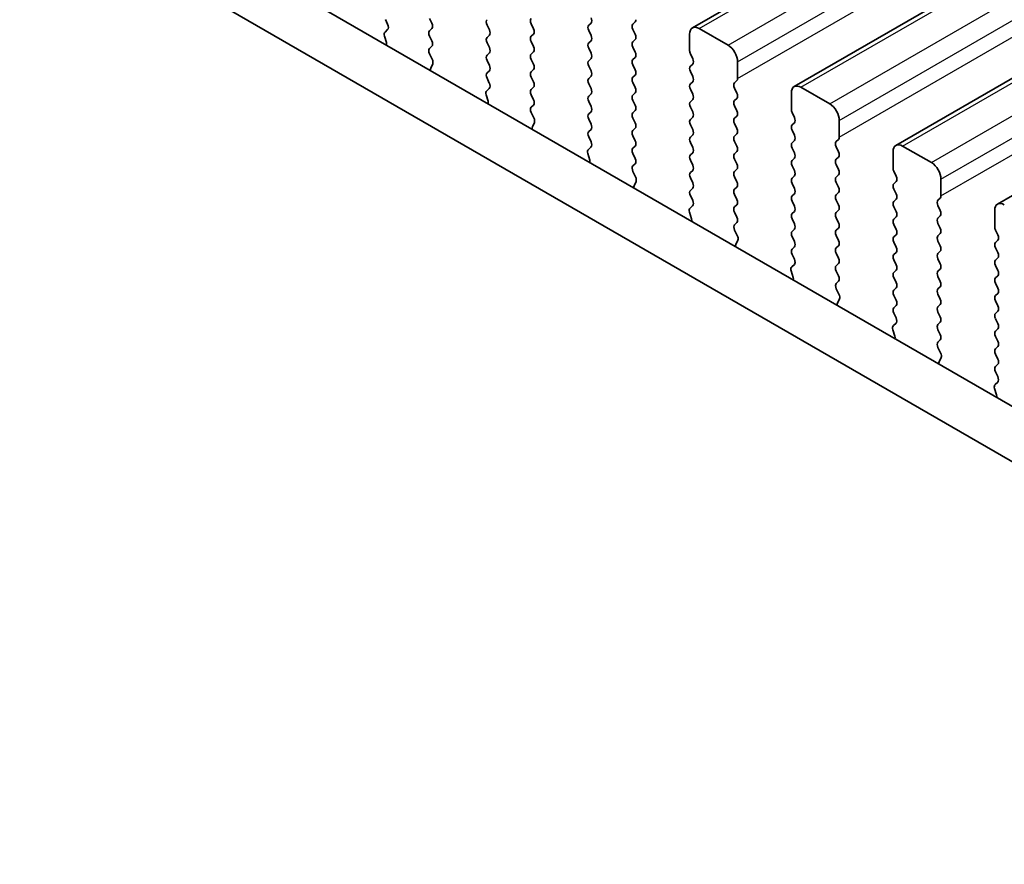
# Model space of a CAD drawing. Units: millimetres. Extents: x 0 to 5208, y 0 to 843.
# Drawn here: x 232 to 268, y 262 to 293 of the extents above; entities that cross this region are included whole.
import ezdxf

# ---------------------------------------------------------------- set-up
doc = ezdxf.new("R2010")
doc.units = ezdxf.units.MM
for name, color, linetype, lineweight in [('Dimension (ISO)', 7, 'Continuous', 18), ('Visible (ISO)', 7, 'Continuous', 35), ('Visible Narrow (ISO)', 7, 'Continuous', 25)]:
    doc.layers.add(name, color=color, linetype=linetype, lineweight=lineweight)
doc.styles.add('Note Text (TK)', font='txt')
doc.dimstyles.new('Default - Method 1b (TK)', dxfattribs={"dimscale": 2, "dimtxt": 2.5, "dimasz": 2.5, "dimexe": 1, "dimexo": 1.5, "dimgap": 1, "dimtad": 1, "dimtoh": 1, "dimrnd": 1e-08, "dimdsep": 46, "dimtxsty": 'Note Text (TK)', "dimcen": 0.09, "dimdle": 5, "dimclrd": 100, "dimclre": 100, "dimclrt": 7, "dimadec": 1, "dimazin": 1, "dimtfac": 1, "dimtmove": 0, "dimatfit": 3, "dimfxl": 0, "dimtolj": 1, "dimlwd": -1, "dimlwe": -1, "dimarcsym": 0})

# ---------------------------------------------------------------- blocks, each defined once
blk = doc.blocks.new('*D23')
at = {"layer": 'Defpoints', "color": 0, "transparency": 16777216}
for p in [(174.659, 293.707), (127.99, 266.763), (306.535, 218.193)]:
    blk.add_point(p, dxfattribs=at)
at = {"layer": 'Dimension (ISO)', "color": 100, "transparency": 16777216}
for p, q in [((171.653, 291.971), (125.986, 265.606)), ((255.527, 193.734), (132.329, 264.278)), ((303.528, 216.458), (257.861, 190.092))]:
    blk.add_line(p, q, dxfattribs=at)
for points in [[(132.743, 265.001), (131.915, 263.555), (127.99, 266.763)], [(255.941, 194.457), (255.113, 193.01), (259.866, 191.249)]]:
    blk.add_solid(points, dxfattribs=at)
at = {"layer": 'Dimension (ISO)', "color": 7, "transparency": 16777216, "insert": (190.615, 235.558), "char_height": 5, "attachment_point": 4, "rotation": 330.204, "style": 'Note Text (TK)'}
blk.add_mtext('\\A1;{\\Q30.204;\\W0.815;\\H0.816x;186.5}', dxfattribs=at)
blk = doc.blocks.new('*D26')
at = {"layer": 'Defpoints', "color": 0, "transparency": 16777216}
for p in [(173.953, 301.668), (87.685, 251.861), (321.737, 206.138)]:
    blk.add_point(p, dxfattribs=at)
at = {"layer": 'Dimension (ISO)', "color": 100, "transparency": 16777216}
for p, q in [((170.963, 299.941), (85.692, 250.711)), ((238.933, 163.348), (92.001, 249.336)), ((318.747, 204.412), (241.255, 159.672))]:
    blk.add_line(p, q, dxfattribs=at)
for points in [[(92.422, 250.055), (91.58, 248.617), (87.685, 251.861)], [(239.354, 164.067), (238.512, 162.629), (243.248, 160.822)]]:
    blk.add_solid(points, dxfattribs=at)
at = {"layer": 'Dimension (ISO)', "color": 7, "transparency": 16777216, "insert": (163.544, 212.148), "char_height": 5, "attachment_point": 4, "rotation": 329.6628, "style": 'Note Text (TK)'}
blk.add_mtext('\\A1;{\\Q29.663;\\W0.819;\\H0.816x;220}', dxfattribs=at)
blk = doc.blocks.new('*D27')
at = {"layer": 'Defpoints', "color": 0, "transparency": 16777216}
for p in [(173.257, 303.981), (47.392, 231.313), (333.173, 209.168)]:
    blk.add_point(p, dxfattribs=at)
at = {"layer": 'Dimension (ISO)', "color": 100, "transparency": 16777216}
for p, q in [((170.284, 302.265), (45.41, 230.169)), ((202.145, 138.565), (51.68, 228.743)), ((330.201, 207.452), (204.452, 134.851))]:
    blk.add_line(p, q, dxfattribs=at)
for points in [[(52.109, 229.457), (51.252, 228.028), (47.392, 231.313)], [(202.573, 139.28), (201.716, 137.85), (206.434, 135.995)]]:
    blk.add_solid(points, dxfattribs=at)
at = {"layer": 'Dimension (ISO)', "color": 7, "transparency": 16777216, "insert": (125.101, 189.45), "char_height": 5, "attachment_point": 4, "rotation": 329.0646, "style": 'Note Text (TK)'}
blk.add_mtext('\\A1;{\\Q29.065;\\W0.824;\\H0.816x;225}', dxfattribs=at)

msp = doc.modelspace()

# ---------------------------------------------------------------- linework, layer by layer
at = {"layer": 'Visible (ISO)'}
for p, q in [((256.5751, 292.4254), (341.4279, 341.4152)), ((260.3227, 290.2617), (345.1755, 339.2515)), ((264.0704, 288.098), (348.9232, 337.0878)), ((267.8181, 285.9343), (352.6709, 334.9241)), ((189.1421, 324.2134), (294.5366, 263.3639)), ((293.8196, 261.7366), (187.3743, 323.1928)), ((245.3405, 292.5583), (245.2568, 292.7354)), ((246.8831, 292.7763), (246.968, 292.5966)), ((249.0893, 292.3517), (249.0045, 292.5313)), ((250.6308, 292.5721), (250.7157, 292.3925)), ((252.7521, 292.5231), (252.837, 292.6048)), ((254.4633, 292.6456), (254.3785, 292.564)), ((245.2431, 292.274), (245.339, 292.3609)), ((246.968, 292.4007), (246.8831, 292.319)), ((249.0045, 292.0741), (249.0893, 292.1557)), ((250.7157, 292.1965), (250.6308, 292.1149)), ((252.837, 292.1476), (252.7521, 292.3272)), ((254.3785, 292.368), (254.4633, 292.1884)), ((256.4715, 291.5842), (256.4715, 292.1965)), ((256.8251, 292.4007), (257.8857, 291.7883)), ((245.293, 291.8846), (245.2235, 292.124)), ((246.8831, 292.1231), (246.968, 291.9434)), ((249.0893, 291.6985), (249.0045, 291.8781)), ((250.6308, 291.9189), (250.7157, 291.7393)), ((252.7521, 291.87), (252.837, 291.9516)), ((254.4633, 291.9924), (254.3785, 291.9108)), ((246.968, 291.7475), (246.8843, 291.667)), ((246.8858, 291.4678), (246.9817, 291.2702)), ((249.0045, 291.4209), (249.0893, 291.5025)), ((250.7157, 291.5434), (250.6308, 291.4617)), ((252.837, 291.4944), (252.7521, 291.674)), ((254.3785, 291.7148), (254.4633, 291.5352)), ((256.5847, 291.2902), (256.4998, 291.4699)), ((247.0013, 291.0977), (246.9318, 290.9385)), ((249.0893, 291.0453), (249.0045, 291.2249)), ((250.6308, 291.2657), (250.7157, 291.0861)), ((252.7521, 291.2168), (252.837, 291.2984)), ((254.4633, 291.3392), (254.3785, 291.2576)), ((254.3785, 291.0616), (254.4633, 290.882)), ((256.4998, 291.0126), (256.5847, 291.0943)), ((258.2393, 291.1759), (258.2393, 290.5636)), ((249.0045, 290.7677), (249.0893, 290.8493)), ((250.7157, 290.8902), (250.6308, 290.8085)), ((252.837, 290.8412), (252.7521, 291.0208)), ((254.4633, 290.686), (254.3785, 290.6044)), ((256.5847, 290.637), (256.4998, 290.8167)), ((249.0881, 290.3946), (249.0045, 290.5717)), ((250.6308, 290.6125), (250.7157, 290.4329)), ((252.7521, 290.5636), (252.837, 290.6452)), ((252.837, 290.188), (252.7521, 290.3676)), ((254.3785, 290.4084), (254.4633, 290.2288)), ((256.4998, 290.3594), (256.5847, 290.4411)), ((258.211, 290.4819), (258.1261, 290.4003)), ((249.0407, 289.7209), (248.9712, 289.9603)), ((248.9908, 290.1103), (249.0866, 290.1972)), ((250.7157, 290.237), (250.6308, 290.1553)), ((250.6308, 289.9593), (250.7157, 289.7797)), ((252.7521, 289.9104), (252.837, 289.992)), ((254.4633, 290.0328), (254.3785, 289.9512)), ((256.5847, 289.9838), (256.4998, 290.1635)), ((258.1261, 290.2043), (258.211, 290.0247)), ((260.2192, 289.4205), (260.2192, 290.0328)), ((260.5727, 290.237), (261.6334, 289.6246)), ((252.837, 289.5348), (252.7521, 289.7144)), ((254.3785, 289.7552), (254.4633, 289.5756)), ((256.4998, 289.7062), (256.5847, 289.7879)), ((258.211, 289.8287), (258.1261, 289.7471)), ((250.7157, 289.5838), (250.632, 289.5032)), ((250.6335, 289.3041), (250.7294, 289.1065)), ((252.7521, 289.2572), (252.837, 289.3388)), ((254.4633, 289.3796), (254.3785, 289.298)), ((256.5847, 289.3306), (256.4998, 289.5103)), ((258.1261, 289.5511), (258.211, 289.3715)), ((260.3323, 289.1265), (260.2475, 289.3062)), ((250.7489, 288.934), (250.6794, 288.7747)), ((252.837, 288.8816), (252.7521, 289.0612)), ((254.3785, 289.102), (254.4633, 288.9224)), ((256.4998, 289.053), (256.5847, 289.1347)), ((258.211, 289.1755), (258.1261, 289.0939)), ((258.1261, 288.8979), (258.211, 288.7183)), ((260.2475, 288.8489), (260.3323, 288.9306)), ((261.9869, 289.0122), (261.9869, 288.3998)), ((252.7521, 288.604), (252.837, 288.6856)), ((254.4633, 288.7264), (254.3785, 288.6448)), ((256.5847, 288.6774), (256.4998, 288.8571)), ((258.211, 288.5223), (258.1261, 288.4407)), ((260.3323, 288.4733), (260.2475, 288.653)), ((252.8358, 288.2309), (252.7521, 288.408)), ((254.3785, 288.4488), (254.4633, 288.2692)), ((256.4998, 288.3998), (256.5847, 288.4815)), ((256.5847, 288.0243), (256.4998, 288.2039)), ((258.1261, 288.2447), (258.211, 288.0651)), ((260.2475, 288.1957), (260.3323, 288.2774)), ((261.9587, 288.3182), (261.8738, 288.2365)), ((252.7884, 287.5571), (252.7189, 287.7966)), ((252.7384, 287.9466), (252.8343, 288.0335)), ((254.4633, 288.0732), (254.3785, 287.9916)), ((254.3785, 287.7956), (254.4633, 287.616)), ((256.4998, 287.7466), (256.5847, 287.8283)), ((258.211, 287.8691), (258.1261, 287.7875)), ((260.3323, 287.8201), (260.2475, 287.9998)), ((261.8738, 288.0406), (261.9587, 287.861)), ((263.9668, 287.2567), (263.9668, 287.8691)), ((264.3204, 288.0732), (265.3811, 287.4609)), ((254.4633, 287.42), (254.3797, 287.3395)), ((256.5847, 287.3711), (256.4998, 287.5507)), ((258.1261, 287.5915), (258.211, 287.4119)), ((260.2475, 287.5425), (260.3323, 287.6242)), ((261.9587, 287.665), (261.8738, 287.5833)), ((254.3812, 287.1404), (254.477, 286.9428)), ((256.4998, 287.0934), (256.5847, 287.1751)), ((258.211, 287.2159), (258.1261, 287.1343)), ((260.3323, 287.1669), (260.2475, 287.3466)), ((261.8738, 287.3874), (261.9587, 287.2078)), ((264.08, 286.9628), (263.9951, 287.1424)), ((254.4966, 286.7702), (254.4271, 286.611)), ((256.5847, 286.7179), (256.4998, 286.8975)), ((258.1261, 286.9383), (258.211, 286.7587)), ((260.2475, 286.8893), (260.3323, 286.971)), ((260.3323, 286.5137), (260.2475, 286.6934)), ((261.9587, 287.0118), (261.8738, 286.9301)), ((261.8738, 286.7342), (261.9587, 286.5546)), ((263.9951, 286.6852), (264.08, 286.7668)), ((265.7346, 286.8485), (265.7346, 286.2361)), ((256.4998, 286.4402), (256.5847, 286.5219)), ((258.211, 286.5627), (258.1261, 286.4811)), ((261.9587, 286.3586), (261.8738, 286.2769)), ((264.08, 286.3096), (263.9951, 286.4892)), ((256.5835, 286.0672), (256.4998, 286.2443)), ((258.1261, 286.2851), (258.211, 286.1055)), ((260.2475, 286.2361), (260.3323, 286.3178)), ((260.3323, 285.8605), (260.2475, 286.0402)), ((261.8738, 286.081), (261.9587, 285.9014)), ((263.9951, 286.032), (264.08, 286.1136)), ((265.7063, 286.1545), (265.6215, 286.0728)), ((256.536, 285.3934), (256.4665, 285.6329)), ((256.4861, 285.7829), (256.582, 285.8698)), ((258.211, 285.9095), (258.1261, 285.8279)), ((258.1261, 285.6319), (258.211, 285.4523)), ((260.2475, 285.5829), (260.3323, 285.6646)), ((261.9587, 285.7054), (261.8738, 285.6238)), ((264.08, 285.6564), (263.9951, 285.836)), ((265.6215, 285.8769), (265.7063, 285.6972)), ((267.7145, 285.093), (267.7145, 285.7054)), ((258.211, 285.2563), (258.1273, 285.1758)), ((260.3323, 285.2073), (260.2475, 285.387)), ((261.8738, 285.4278), (261.9587, 285.2482)), ((263.9951, 285.3788), (264.08, 285.4605)), ((265.7063, 285.5013), (265.6215, 285.4196)), ((258.1288, 284.9767), (258.2247, 284.7791)), ((260.2475, 284.9297), (260.3323, 285.0114)), ((261.9587, 285.0522), (261.8738, 284.9706)), ((264.08, 285.0032), (263.9951, 285.1828)), ((265.6215, 285.2237), (265.7063, 285.044)), ((267.8277, 284.7991), (267.7428, 284.9787)), ((258.2443, 284.6065), (258.1748, 284.4473)), ((260.3323, 284.5541), (260.2475, 284.7338)), ((261.8738, 284.7746), (261.9587, 284.595)), ((263.9951, 284.7256), (264.08, 284.8073)), ((264.08, 284.35), (263.9951, 284.5296)), ((265.7063, 284.8481), (265.6215, 284.7664)), ((265.6215, 284.5705), (265.7063, 284.3908)), ((267.7428, 284.5215), (267.8277, 284.6031)), ((260.2475, 284.2765), (260.3323, 284.3582)), ((261.9587, 284.399), (261.8738, 284.3174)), ((263.9951, 284.0724), (264.08, 284.1541)), ((265.7063, 284.1949), (265.6215, 284.1132)), ((267.8277, 284.1459), (267.7428, 284.3255)), ((260.3311, 283.9034), (260.2475, 284.0806)), ((261.8738, 284.1214), (261.9587, 283.9418)), ((264.08, 283.6968), (263.9951, 283.8764)), ((265.6215, 283.9173), (265.7063, 283.7376)), ((267.7428, 283.8683), (267.8277, 283.9499)), ((260.2837, 283.2297), (260.2142, 283.4692)), ((260.2338, 283.6191), (260.3296, 283.7061)), ((261.9587, 283.7458), (261.8738, 283.6642)), ((261.8738, 283.4682), (261.9587, 283.2886)), ((263.9951, 283.4192), (264.08, 283.5009)), ((265.7063, 283.5417), (265.6215, 283.46)), ((267.8277, 283.4927), (267.7428, 283.6723)), ((261.9587, 283.0926), (261.875, 283.0121)), ((264.08, 283.0436), (263.9951, 283.2233)), ((265.6215, 283.2641), (265.7063, 283.0844)), ((267.7428, 283.2151), (267.8277, 283.2967)), ((261.8765, 282.813), (261.9724, 282.6154)), ((263.9951, 282.766), (264.08, 282.8477)), ((265.7063, 282.8885), (265.6215, 282.8068)), ((267.8277, 282.8395), (267.7428, 283.0191)), ((261.9919, 282.4428), (261.9224, 282.2836)), ((264.08, 282.3904), (263.9951, 282.5701)), ((265.6215, 282.6109), (265.7063, 282.4312)), ((267.7428, 282.5619), (267.8277, 282.6435)), ((267.8277, 282.1863), (267.7428, 282.3659)), ((263.9951, 282.1128), (264.08, 282.1945)), ((265.7063, 282.2353), (265.6215, 282.1536)), ((267.7428, 281.9087), (267.8277, 281.9903)), ((264.0788, 281.7397), (263.9951, 281.9169)), ((265.6215, 281.9577), (265.7063, 281.7781)), ((267.8277, 281.5331), (267.7428, 281.7127)), ((264.0314, 281.066), (263.9619, 281.3055)), ((263.9814, 281.4554), (264.0773, 281.5423)), ((265.7063, 281.5821), (265.6215, 281.5004)), ((265.6215, 281.3045), (265.7063, 281.1249)), ((267.7428, 281.2555), (267.8277, 281.3371)), ((265.7063, 280.9289), (265.6227, 280.8484)), ((267.8277, 280.8799), (267.7428, 281.0595)), ((265.6242, 280.6493), (265.72, 280.4516)), ((267.7428, 280.6023), (267.8277, 280.6839)), ((265.7396, 280.2791), (265.6701, 280.1199)), ((267.8277, 280.2267), (267.7428, 280.4063)), ((267.7428, 279.9491), (267.8277, 280.0307)), ((267.8265, 279.576), (267.7428, 279.7531)), ((267.779, 278.9023), (267.7095, 279.1417)), ((267.7291, 279.2917), (267.825, 279.3786))]:
    msp.add_line(p, q, dxfattribs=at)
for centre, major_axis, start_param, end_param in [((245.2273, 292.5256), (0.1, -0.1732), 0.1242358, 1.4288993), ((246.8549, 292.564), (0.1, -0.1732), 0.1418971, 1.4288993), ((249.1176, 292.564), (-0.1, 0.1732), 0.1418971, 1.4288993), ((250.744, 292.6048), (-0.1, 0.1732), 0.1418971, 1.4288993), ((252.8653, 292.3598), (-0.1, 0.1732), 0.1418971, 1.4288993), ((252.7239, 292.7681), (0.1, -0.1732), 0.1418971, 1.4288993), ((254.4916, 292.4007), (-0.1, 0.1732), 0.1418971, 1.4288993), ((254.3502, 292.8089), (0.1, -0.1732), 0.1418971, 0.7853982), ((245.3547, 292.1093), (-0.1, 0.1732), 0.1242358, 1.1681528), ((246.9963, 292.1557), (-0.1, 0.1732), 0.1418971, 1.4288993), ((248.9762, 292.319), (0.1, -0.1732), 0.1418971, 1.4288993), ((250.6025, 292.3598), (0.1, -0.1732), 0.1418971, 1.4288993), ((252.7239, 292.1149), (0.1, -0.1732), 0.1418971, 1.4288993), ((254.3502, 292.1557), (0.1, -0.1732), 0.1418971, 1.4288993), ((256.8251, 291.9924), (-0.25, 0.433), 5.4977871, 7.0685835), ((245.1619, 291.8993), (-0.1, 0.1732), 3.748828, 4.3097454), ((246.8549, 291.9108), (0.1, -0.1732), 0.1418971, 1.4288993), ((249.1176, 291.9108), (-0.1, 0.1732), 0.1418971, 1.4288993), ((250.744, 291.9516), (-0.1, 0.1732), 0.1418971, 1.4288993), ((252.8653, 291.7067), (-0.1, 0.1732), 0.1418971, 1.4288993), ((254.4916, 291.7475), (-0.1, 0.1732), 0.1418971, 1.4288993), ((257.8857, 291.3801), (0.25, -0.433), 0.7853982, 2.3561945), ((246.9975, 291.5037), (-0.1, 0.1732), 0.1418971, 1.4465605), ((249.1176, 291.2576), (-0.1, 0.1732), 0.1418971, 1.4288993), ((248.9762, 291.6658), (0.1, -0.1732), 0.1418971, 1.4288993), ((250.744, 291.2984), (-0.1, 0.1732), 0.1418971, 1.4288993), ((250.6025, 291.7067), (0.1, -0.1732), 0.1418971, 1.4288993), ((252.7239, 291.4617), (0.1, -0.1732), 0.1418971, 1.4288993), ((254.3502, 291.5025), (0.1, -0.1732), 0.1418971, 1.4288993), ((256.6129, 291.5025), (-0.1, 0.1732), 0.7853982, 1.4288993), ((246.8701, 291.2344), (0.1, -0.1732), 0.4026436, 1.4465605), ((248.9762, 291.0126), (0.1, -0.1732), 0.1418971, 1.4288993), ((250.6025, 291.0535), (0.1, -0.1732), 0.1418971, 1.4288993), ((252.8653, 291.0535), (-0.1, 0.1732), 0.1418971, 1.4288993), ((254.4916, 291.0943), (-0.1, 0.1732), 0.1418971, 1.4288993), ((256.4715, 291.2576), (0.1, -0.1732), 0.1418971, 1.4288993), ((247.0629, 290.8017), (0.1, -0.1732), 3.5442362, 4.1051536), ((249.1176, 290.6044), (-0.1, 0.1732), 0.1418971, 1.4288993), ((250.744, 290.6452), (-0.1, 0.1732), 0.1418971, 1.4288993), ((252.7239, 290.8085), (0.1, -0.1732), 0.1418971, 1.4288993), ((254.3502, 290.8493), (0.1, -0.1732), 0.1418971, 1.4288993), ((256.6129, 290.8493), (-0.1, 0.1732), 0.1418971, 1.4288993), ((248.975, 290.3619), (0.1, -0.1732), 0.1242358, 1.4288993), ((250.6025, 290.4003), (0.1, -0.1732), 0.1418971, 1.4288993), ((252.8653, 290.4003), (-0.1, 0.1732), 0.1418971, 1.4288993), ((254.4916, 290.4411), (-0.1, 0.1732), 0.1418971, 1.4288993), ((256.6129, 290.1961), (-0.1, 0.1732), 0.1418971, 1.4288993), ((256.4715, 290.6044), (0.1, -0.1732), 0.1418971, 1.4288993), ((258.2393, 290.237), (-0.1, 0.1732), 0.1418971, 1.4288993), ((258.0979, 290.6452), (0.1, -0.1732), 0.1418971, 0.7853982), ((249.1024, 289.9456), (-0.1, 0.1732), 0.1242358, 1.1681528), ((250.744, 289.992), (-0.1, 0.1732), 0.1418971, 1.4288993), ((252.7239, 290.1553), (0.1, -0.1732), 0.1418971, 1.4288993), ((254.4916, 289.7879), (-0.1, 0.1732), 0.1418971, 1.4288993), ((254.3502, 290.1961), (0.1, -0.1732), 0.1418971, 1.4288993), ((256.4715, 289.9512), (0.1, -0.1732), 0.1418971, 1.4288993), ((258.0979, 289.992), (0.1, -0.1732), 0.1418971, 1.4288993), ((260.5727, 289.8287), (-0.25, 0.433), 5.4977871, 7.0685835), ((248.9095, 289.7356), (-0.1, 0.1732), 3.748828, 4.3097454), ((250.6025, 289.7471), (0.1, -0.1732), 0.1418971, 1.4288993), ((252.8653, 289.7471), (-0.1, 0.1732), 0.1418971, 1.4288993), ((256.6129, 289.5429), (-0.1, 0.1732), 0.1418971, 1.4288993), ((258.2393, 289.5838), (-0.1, 0.1732), 0.1418971, 1.4288993), ((261.6334, 289.2163), (0.25, -0.433), 0.7853982, 2.3561945), ((250.7451, 289.3399), (-0.1, 0.1732), 0.1418971, 1.4465605), ((252.8653, 289.0939), (-0.1, 0.1732), 0.1418971, 1.4288993), ((252.7239, 289.5021), (0.1, -0.1732), 0.1418971, 1.4288993), ((254.4916, 289.1347), (-0.1, 0.1732), 0.1418971, 1.4288993), ((254.3502, 289.5429), (0.1, -0.1732), 0.1418971, 1.4288993), ((256.4715, 289.298), (0.1, -0.1732), 0.1418971, 1.4288993), ((258.0979, 289.3388), (0.1, -0.1732), 0.1418971, 1.4288993), ((260.3606, 289.3388), (-0.1, 0.1732), 0.7853982, 1.4288993), ((250.6177, 289.0707), (0.1, -0.1732), 0.4026436, 1.4465605), ((252.7239, 288.8489), (0.1, -0.1732), 0.1418971, 1.4288993), ((254.3502, 288.8897), (0.1, -0.1732), 0.1418971, 1.4288993), ((256.6129, 288.8897), (-0.1, 0.1732), 0.1418971, 1.4288993), ((258.2393, 288.9306), (-0.1, 0.1732), 0.1418971, 1.4288993), ((260.2192, 289.0939), (0.1, -0.1732), 0.1418971, 1.4288993), ((250.8106, 288.638), (0.1, -0.1732), 3.5442362, 4.1051536), ((252.8653, 288.4407), (-0.1, 0.1732), 0.1418971, 1.4288993), ((254.4916, 288.4815), (-0.1, 0.1732), 0.1418971, 1.4288993), ((256.4715, 288.6448), (0.1, -0.1732), 0.1418971, 1.4288993), ((258.0979, 288.6856), (0.1, -0.1732), 0.1418971, 1.4288993), ((260.3606, 288.6856), (-0.1, 0.1732), 0.1418971, 1.4288993), ((252.7227, 288.1982), (0.1, -0.1732), 0.1242358, 1.4288993), ((254.3502, 288.2365), (0.1, -0.1732), 0.1418971, 1.4288993), ((256.6129, 288.2365), (-0.1, 0.1732), 0.1418971, 1.4288993), ((258.2393, 288.2774), (-0.1, 0.1732), 0.1418971, 1.4288993), ((260.3606, 288.0324), (-0.1, 0.1732), 0.1418971, 1.4288993), ((260.2192, 288.4407), (0.1, -0.1732), 0.1418971, 1.4288993), ((261.9869, 288.0732), (-0.1, 0.1732), 0.1418971, 1.4288993), ((261.8455, 288.4815), (0.1, -0.1732), 0.1418971, 0.7853982), ((264.3204, 287.665), (-0.25, 0.433), 5.4977871, 7.0685835), ((252.8501, 287.7819), (-0.1, 0.1732), 0.1242358, 1.1681528), ((254.4916, 287.8283), (-0.1, 0.1732), 0.1418971, 1.4288993), ((256.4715, 287.9916), (0.1, -0.1732), 0.1418971, 1.4288993), ((258.2393, 287.6242), (-0.1, 0.1732), 0.1418971, 1.4288993), ((258.0979, 288.0324), (0.1, -0.1732), 0.1418971, 1.4288993), ((260.2192, 287.7875), (0.1, -0.1732), 0.1418971, 1.4288993), ((261.8455, 287.8283), (0.1, -0.1732), 0.1418971, 1.4288993), ((252.6572, 287.5719), (-0.1, 0.1732), 3.748828, 4.3097454), ((254.3502, 287.5833), (0.1, -0.1732), 0.1418971, 1.4288993), ((256.6129, 287.5833), (-0.1, 0.1732), 0.1418971, 1.4288993), ((258.0979, 287.3792), (0.1, -0.1732), 0.1418971, 1.4288993), ((260.3606, 287.3792), (-0.1, 0.1732), 0.1418971, 1.4288993), ((261.9869, 287.42), (-0.1, 0.1732), 0.1418971, 1.4288993), ((265.3811, 287.0526), (0.25, -0.433), 0.7853982, 2.3561945), ((254.4928, 287.1762), (-0.1, 0.1732), 0.1418971, 1.4465605), ((256.6129, 286.9301), (-0.1, 0.1732), 0.1418971, 1.4288993), ((256.4715, 287.3384), (0.1, -0.1732), 0.1418971, 1.4288993), ((258.2393, 286.971), (-0.1, 0.1732), 0.1418971, 1.4288993), ((260.2192, 287.1343), (0.1, -0.1732), 0.1418971, 1.4288993), ((261.8455, 287.1751), (0.1, -0.1732), 0.1418971, 1.4288993), ((264.1083, 287.1751), (-0.1, 0.1732), 0.7853982, 1.4288993), ((254.3654, 286.907), (0.1, -0.1732), 0.4026436, 1.4465605), ((256.4715, 286.6852), (0.1, -0.1732), 0.1418971, 1.4288993), ((258.0979, 286.726), (0.1, -0.1732), 0.1418971, 1.4288993), ((260.3606, 286.726), (-0.1, 0.1732), 0.1418971, 1.4288993), ((261.9869, 286.7668), (-0.1, 0.1732), 0.1418971, 1.4288993), ((264.1083, 286.5219), (-0.1, 0.1732), 0.1418971, 1.4288993), ((263.9668, 286.9301), (0.1, -0.1732), 0.1418971, 1.4288993), ((254.5583, 286.4743), (0.1, -0.1732), 3.5442362, 4.1051536), ((256.6129, 286.2769), (-0.1, 0.1732), 0.1418971, 1.4288993), ((258.2393, 286.3178), (-0.1, 0.1732), 0.1418971, 1.4288993), ((260.2192, 286.4811), (0.1, -0.1732), 0.1418971, 1.4288993), ((261.8455, 286.5219), (0.1, -0.1732), 0.1418971, 1.4288993), ((256.4703, 286.0345), (0.1, -0.1732), 0.1242358, 1.4288993), ((258.0979, 286.0728), (0.1, -0.1732), 0.1418971, 1.4288993), ((260.3606, 286.0728), (-0.1, 0.1732), 0.1418971, 1.4288993), ((261.9869, 286.1136), (-0.1, 0.1732), 0.1418971, 1.4288993), ((264.1083, 285.8687), (-0.1, 0.1732), 0.1418971, 1.4288993), ((263.9668, 286.2769), (0.1, -0.1732), 0.1418971, 1.4288993), ((265.7346, 285.9095), (-0.1, 0.1732), 0.1418971, 1.4288993), ((265.5932, 286.3178), (0.1, -0.1732), 0.1418971, 0.7853982), ((268.0681, 285.5013), (-0.25, 0.433), 5.4977871, 7.0685835), ((256.5977, 285.6181), (-0.1, 0.1732), 0.1242358, 1.1681528), ((258.2393, 285.6646), (-0.1, 0.1732), 0.1418971, 1.4288993), ((260.2192, 285.8279), (0.1, -0.1732), 0.1418971, 1.4288993), ((261.9869, 285.4605), (-0.1, 0.1732), 0.1418971, 1.4288993), ((261.8455, 285.8687), (0.1, -0.1732), 0.1418971, 1.4288993), ((263.9668, 285.6238), (0.1, -0.1732), 0.1418971, 1.4288993), ((265.5932, 285.6646), (0.1, -0.1732), 0.1418971, 1.4288993), ((256.4049, 285.4082), (-0.1, 0.1732), 3.748828, 4.3097454), ((258.0979, 285.4196), (0.1, -0.1732), 0.1418971, 1.4288993), ((260.3606, 285.4196), (-0.1, 0.1732), 0.1418971, 1.4288993), ((261.8455, 285.2155), (0.1, -0.1732), 0.1418971, 1.4288993), ((264.1083, 285.2155), (-0.1, 0.1732), 0.1418971, 1.4288993), ((265.7346, 285.2563), (-0.1, 0.1732), 0.1418971, 1.4288993), ((258.2405, 285.0125), (-0.1, 0.1732), 0.1418971, 1.4465605), ((260.3606, 284.7664), (-0.1, 0.1732), 0.1418971, 1.4288993), ((260.2192, 285.1747), (0.1, -0.1732), 0.1418971, 1.4288993), ((261.9869, 284.8073), (-0.1, 0.1732), 0.1418971, 1.4288993), ((263.9668, 284.9706), (0.1, -0.1732), 0.1418971, 1.4288993), ((265.5932, 285.0114), (0.1, -0.1732), 0.1418971, 1.4288993), ((267.8559, 285.0114), (-0.1, 0.1732), 0.7853982, 1.4288993), ((258.1131, 284.7433), (0.1, -0.1732), 0.4026436, 1.4465605), ((260.2192, 284.5215), (0.1, -0.1732), 0.1418971, 1.4288993), ((261.8455, 284.5623), (0.1, -0.1732), 0.1418971, 1.4288993), ((264.1083, 284.5623), (-0.1, 0.1732), 0.1418971, 1.4288993), ((265.7346, 284.6031), (-0.1, 0.1732), 0.1418971, 1.4288993), ((267.8559, 284.3582), (-0.1, 0.1732), 0.1418971, 1.4288993), ((267.7145, 284.7664), (0.1, -0.1732), 0.1418971, 1.4288993), ((258.3059, 284.3106), (0.1, -0.1732), 3.5442362, 4.1051536), ((260.3606, 284.1132), (-0.1, 0.1732), 0.1418971, 1.4288993), ((261.9869, 284.1541), (-0.1, 0.1732), 0.1418971, 1.4288993), ((263.9668, 284.3174), (0.1, -0.1732), 0.1418971, 1.4288993), ((265.5932, 284.3582), (0.1, -0.1732), 0.1418971, 1.4288993), ((267.7145, 284.1132), (0.1, -0.1732), 0.1418971, 1.4288993), ((260.218, 283.8708), (0.1, -0.1732), 0.1242358, 1.4288993), ((261.8455, 283.9091), (0.1, -0.1732), 0.1418971, 1.4288993), ((264.1083, 283.9091), (-0.1, 0.1732), 0.1418971, 1.4288993), ((265.7346, 283.9499), (-0.1, 0.1732), 0.1418971, 1.4288993), ((267.8559, 283.705), (-0.1, 0.1732), 0.1418971, 1.4288993), ((260.3454, 283.4544), (-0.1, 0.1732), 0.1242358, 1.1681528), ((261.9869, 283.5009), (-0.1, 0.1732), 0.1418971, 1.4288993), ((264.1083, 283.2559), (-0.1, 0.1732), 0.1418971, 1.4288993), ((263.9668, 283.6642), (0.1, -0.1732), 0.1418971, 1.4288993), ((265.7346, 283.2967), (-0.1, 0.1732), 0.1418971, 1.4288993), ((265.5932, 283.705), (0.1, -0.1732), 0.1418971, 1.4288993), ((267.7145, 283.46), (0.1, -0.1732), 0.1418971, 1.4288993), ((260.1525, 283.2445), (-0.1, 0.1732), 3.748828, 4.3097454), ((261.8455, 283.2559), (0.1, -0.1732), 0.1418971, 1.4288993), ((265.5932, 283.0518), (0.1, -0.1732), 0.1418971, 1.4288993), ((267.8559, 283.0518), (-0.1, 0.1732), 0.1418971, 1.4288993), ((261.9881, 282.8488), (-0.1, 0.1732), 0.1418971, 1.4465605), ((264.1083, 282.6027), (-0.1, 0.1732), 0.1418971, 1.4288993), ((263.9668, 283.011), (0.1, -0.1732), 0.1418971, 1.4288993), ((265.7346, 282.6435), (-0.1, 0.1732), 0.1418971, 1.4288993), ((267.7145, 282.8068), (0.1, -0.1732), 0.1418971, 1.4288993), ((261.8607, 282.5795), (0.1, -0.1732), 0.4026436, 1.4465605), ((263.9668, 282.3578), (0.1, -0.1732), 0.1418971, 1.4288993), ((265.5932, 282.3986), (0.1, -0.1732), 0.1418971, 1.4288993), ((267.8559, 282.3986), (-0.1, 0.1732), 0.1418971, 1.4288993), ((262.0536, 282.1469), (0.1, -0.1732), 3.5442362, 4.1051536), ((264.1083, 281.9495), (-0.1, 0.1732), 0.1418971, 1.4288993), ((265.7346, 281.9903), (-0.1, 0.1732), 0.1418971, 1.4288993), ((267.7145, 282.1536), (0.1, -0.1732), 0.1418971, 1.4288993), ((263.9657, 281.7071), (0.1, -0.1732), 0.1242358, 1.4288993), ((265.5932, 281.7454), (0.1, -0.1732), 0.1418971, 1.4288993), ((267.8559, 281.7454), (-0.1, 0.1732), 0.1418971, 1.4288993), ((264.0931, 281.2907), (-0.1, 0.1732), 0.1242358, 1.1681528), ((265.7346, 281.3371), (-0.1, 0.1732), 0.1418971, 1.4288993), ((267.8559, 281.0922), (-0.1, 0.1732), 0.1418971, 1.4288993), ((267.7145, 281.5004), (0.1, -0.1732), 0.1418971, 1.4288993), ((263.9002, 281.0807), (-0.1, 0.1732), 3.748828, 4.3097454), ((265.5932, 281.0922), (0.1, -0.1732), 0.1418971, 1.4288993), ((267.7145, 280.8472), (0.1, -0.1732), 0.1418971, 1.4288993), ((265.7358, 280.6851), (-0.1, 0.1732), 0.1418971, 1.4465605), ((267.8559, 280.439), (-0.1, 0.1732), 0.1418971, 1.4288993), ((265.6084, 280.4158), (0.1, -0.1732), 0.4026436, 1.4465605), ((267.7145, 280.194), (0.1, -0.1732), 0.1418971, 1.4288993), ((265.8013, 279.9832), (0.1, -0.1732), 3.5442362, 4.1051536), ((267.8559, 279.7858), (-0.1, 0.1732), 0.1418971, 1.4288993), ((267.7133, 279.5433), (0.1, -0.1732), 0.1242358, 1.4288993), ((267.8407, 279.127), (-0.1, 0.1732), 0.1242358, 1.1681528), ((267.6479, 278.917), (-0.1, 0.1732), 3.748828, 4.3097454)]:
    msp.add_ellipse(centre, major_axis=major_axis, ratio=0.5773503, start_param=start_param, end_param=end_param, dxfattribs=at)
at = {"layer": 'Visible Narrow (ISO)'}
for p, q in [((256.8251, 292.4007), (341.6779, 341.3905)), ((257.8857, 291.7883), (342.7385, 340.7781)), ((258.2393, 291.1759), (343.0921, 340.1657)), ((258.2393, 290.5636), (343.0921, 339.5534)), ((260.5727, 290.237), (345.4255, 339.2268)), ((261.6334, 289.6246), (346.4862, 338.6144)), ((261.9869, 289.0122), (346.8398, 338.002)), ((261.9869, 288.3998), (346.8398, 337.3896)), ((264.3204, 288.0732), (349.1732, 337.063)), ((265.3811, 287.4609), (350.2339, 336.4507)), ((265.7346, 286.8485), (350.5874, 335.8383)), ((265.7346, 286.2361), (350.5874, 335.2259))]:
    msp.add_line(p, q, dxfattribs=at)

# ---------------------------------------------------------------- dimensions: what is measured, and where the dimension line sits
at = {"layer": 'Dimension (ISO)', "color": 100, "true_color": 0x00ff3f}
for base, p1, p2, angle, text, override, picture, middle in [((47.3916, 231.3129), (333.173, 209.1677), (173.2566, 303.9811), 329.06458, '{\\Q29.065;\\W0.824;\\H0.816x;<>}', {"dimtoh": 0, "dimdec": 1, "dimlfac": 1.210057, "dimtp": 0, "dimtm": 0, "dimtdec": 1, "dimtofl": 0, "dimatfit": 1}, '*D27', (126.9126, 183.6538)), ((87.6855, 251.8614), (321.7371, 206.138), (173.9525, 301.6677), 329.66284, '{\\Q29.663;\\W0.819;\\H0.816x;<>}', {"dimtoh": 0, "dimdec": 2, "dimlfac": 1.251452, "dimtp": 0, "dimtm": 0, "dimtdec": 2, "dimtofl": 0, "dimatfit": 1}, '*D26', (165.4669, 206.3419)), ((127.9902, 266.7627), (306.5347, 218.1934), (174.6593, 293.7071), 330.20397, '{\\Q30.204;\\W0.815;\\H0.816x;<>}', {"dimtoh": 0, "dimdec": 2, "dimlfac": 1.227265, "dimtp": 0, "dimtm": 0, "dimtdec": 2, "dimtofl": 0, "dimatfit": 1}, '*D23', (193.9279, 229.0059))]:
    dim = msp.add_linear_dim(base=base, p1=p1, p2=p2, angle=angle, text=text, dimstyle='Default - Method 1b (TK)', override=override, dxfattribs=at)
    dim.commit()
    dim.dimension.update_dxf_attribs({"geometry": picture, "text_midpoint": middle, "dimtype": 160})

doc.saveas('drawing.dxf')
